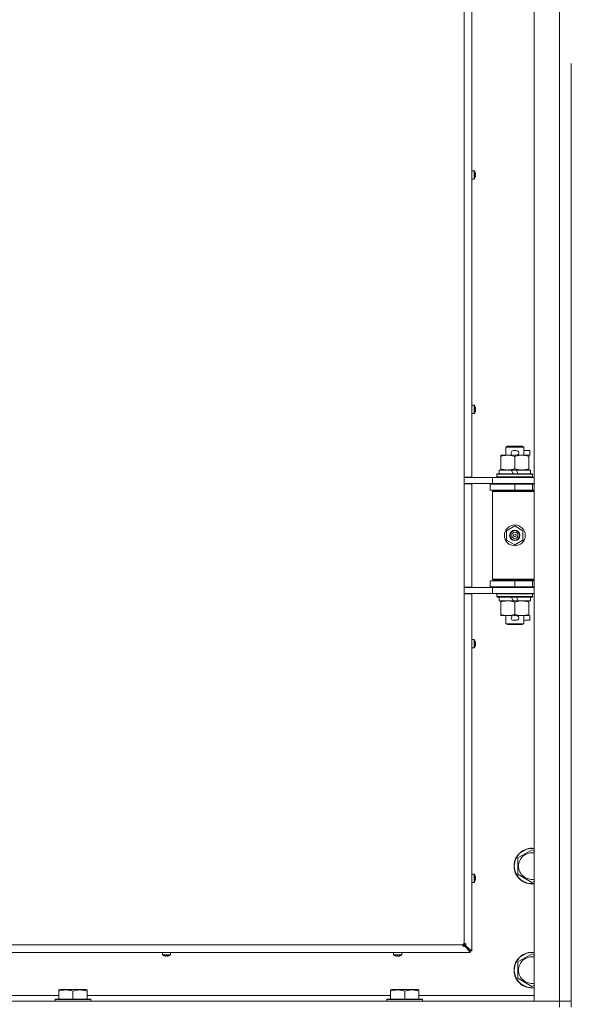
# Model space of a CAD drawing. Units: millimetres. Extents: x 0 to 29700, y -7 to 21000.
# Drawn here: x 20302 to 20673, y 13723 to 14386 of the extents above; entities that cross this region are included whole.
import ezdxf

# ---------------------------------------------------------------- set-up
doc = ezdxf.new("R2010")
doc.units = ezdxf.units.MM
doc.linetypes.add('K5LT_THIN', pattern=[0])
doc.layers.add('R', color=1, linetype='Continuous', true_color=0xff0000)
doc.layers.add('WELDING', color=7, linetype='Continuous', true_color=0xffffff)

msp = doc.modelspace()

# ---------------------------------------------------------------- linework, layer by layer
at = {"layer": 'R', "color": 7, "linetype": 'K5LT_THIN', "lineweight": 18}
for p, q in [((20647.64, 13725.15), (20647.64, 15626.15)), ((20664.64, 13725.15), (20664.64, 15626.15)), ((20600.64, 14077.9), (20600.64, 14636.4)), ((20605.84, 14636.4), (20605.84, 14077.9)), ((20672.64, 14356.15), (20672.64, 13721.15)), ((20607.27, 14284.04), (20605.84, 14284.04)), ((20605.84, 14278.44), (20605.84, 14284.04)), ((20607.27, 14278.44), (20607.27, 14284.04)), ((20607.44, 14278.53), (20607.44, 14283.95)), ((20607.27, 14278.44), (20605.84, 14278.44)), ((20608.04, 14282.58), (20608.05, 14282.59)), ((20608.04, 14281.58), (20608.14, 14281.6)), ((20608.14, 14280.88), (20608.04, 14280.89)), ((20608.05, 14279.89), (20608.04, 14279.9)), ((20607.27, 14126.27), (20605.84, 14126.27)), ((20605.84, 14120.67), (20605.84, 14126.27)), ((20607.27, 14120.67), (20607.27, 14126.27)), ((20607.44, 14120.77), (20607.44, 14126.18)), ((20608.04, 14124.82), (20608.05, 14124.82)), ((20607.27, 14120.67), (20605.84, 14120.67)), ((20608.04, 14123.82), (20608.14, 14123.83)), ((20608.14, 14123.11), (20608.04, 14123.13)), ((20608.05, 14122.13), (20608.04, 14122.13)), ((20628.64, 14098.07), (20629.64, 14098.65)), ((20640.64, 14098.07), (20628.64, 14098.07)), ((20628.64, 14098.07), (20628.64, 14092.65)), ((20639.64, 14098.65), (20629.64, 14098.65)), ((20640.64, 14098.07), (20639.64, 14098.65)), ((20640.64, 14098.07), (20640.64, 14092.65)), ((20625.14, 14091.8), (20625.14, 14092.65)), ((20625.14, 14092.65), (20629.89, 14092.65)), ((20625.14, 14091.8), (20625.14, 14083.5)), ((20629.89, 14092.65), (20633.18, 14092.65)), ((20633.74, 14095.75), (20635.74, 14095.75)), ((20633.77, 14092.55), (20635.69, 14092.55)), ((20634.64, 14091.8), (20634.64, 14083.5)), ((20636.29, 14092.65), (20639.39, 14092.65)), ((20639.39, 14092.65), (20644.14, 14092.65)), ((20640.64, 14095.75), (20644.84, 14095.75)), ((20644.14, 14092.65), (20644.14, 14091.8)), ((20644.14, 14092.55), (20644.84, 14092.55)), ((20644.14, 14091.8), (20644.14, 14083.5)), ((20644.84, 14095.75), (20644.84, 14092.55)), ((20622.64, 14079.85), (20622.81, 14080.15)), ((20622.64, 14079.85), (20622.64, 14077.95)), ((20646.64, 14079.85), (20622.64, 14079.85)), ((20646.46, 14080.15), (20622.81, 14080.15)), ((20624.14, 14082.65), (20624.14, 14080.15)), ((20632.46, 14082.65), (20624.14, 14082.65)), ((20625.14, 14082.65), (20625.14, 14083.5)), ((20635.77, 14082.65), (20632.46, 14082.65)), ((20633.62, 14080.15), (20632.46, 14082.65)), ((20636.93, 14080.15), (20635.77, 14082.65)), ((20645.14, 14082.65), (20635.77, 14082.65)), ((20644.14, 14083.5), (20644.14, 14082.65)), ((20645.14, 14082.65), (20645.14, 14080.15)), ((20646.64, 14079.85), (20646.46, 14080.15)), ((20646.64, 14079.85), (20646.64, 14077.95)), ((20605.84, 14077.9), (20600.64, 14077.9)), ((20600.64, 14077.9), (20600.64, 14073.4)), ((20600.64, 14077.65), (20603.28, 14077.65)), ((20600.64, 14073.65), (20619.64, 14073.65)), ((20600.64, 14003.9), (20600.64, 14073.4)), ((20605.84, 14073.4), (20600.64, 14073.4)), ((20603.28, 14077.65), (20619.64, 14077.65)), ((20604.64, 14077.65), (20604.64, 14077.9)), ((20604.64, 14073.4), (20604.64, 14073.65)), ((20605.84, 14073.4), (20605.84, 14003.9)), ((20618.14, 14073.15), (20634.64, 14073.15)), ((20618.14, 14069.15), (20618.14, 14073.15)), ((20619.64, 14077.65), (20647.64, 14077.65)), ((20619.64, 14073.65), (20619.64, 14077.65)), ((20619.64, 14073.65), (20647.64, 14073.65)), ((20646.64, 14077.95), (20622.64, 14077.95)), ((20622.64, 14077.95), (20622.81, 14077.65)), ((20628.64, 14073.65), (20628.64, 14073.15)), ((20634.64, 14069.15), (20634.64, 14073.15)), ((20634.64, 14073.15), (20646.64, 14073.15)), ((20640.64, 14073.65), (20640.64, 14073.15)), ((20646.64, 14077.95), (20646.46, 14077.65)), ((20646.64, 14069.15), (20646.64, 14073.15)), ((20646.64, 14073.15), (20647.64, 14073.15)), ((20618.14, 14069.15), (20634.64, 14069.15)), ((20619.64, 14068.15), (20620.14, 14068.65)), ((20619.64, 14068.15), (20619.64, 14009.15)), ((20647.64, 14068.15), (20619.64, 14068.15)), ((20647.64, 14068.65), (20620.14, 14068.65)), ((20628.64, 14069.15), (20628.64, 14068.65)), ((20634.64, 14069.15), (20646.64, 14069.15)), ((20640.64, 14069.15), (20640.64, 14068.65)), ((20646.64, 14069.15), (20647.64, 14069.15)), ((20629.14, 14041.82), (20634.64, 14045)), ((20629.14, 14035.47), (20629.14, 14041.82)), ((20634.64, 14045), (20640.14, 14041.82)), ((20640.14, 14041.82), (20640.14, 14035.47)), ((20634.64, 14032.3), (20629.14, 14035.47)), ((20640.14, 14035.47), (20634.64, 14032.3)), ((20634.64, 14008.15), (20618.14, 14008.15)), ((20618.14, 14008.15), (20618.14, 14004.15)), ((20647.64, 14009.15), (20619.64, 14009.15)), ((20619.64, 14009.15), (20620.14, 14008.65)), ((20647.64, 14008.65), (20620.14, 14008.65)), ((20628.64, 14008.65), (20628.64, 14008.15)), ((20646.64, 14008.15), (20634.64, 14008.15)), ((20634.64, 14008.15), (20634.64, 14004.15)), ((20640.64, 14008.65), (20640.64, 14008.15)), ((20647.64, 14008.15), (20646.64, 14008.15)), ((20646.64, 14008.15), (20646.64, 14004.15)), ((20600.64, 14003.9), (20600.64, 13999.4)), ((20605.84, 14003.9), (20600.64, 14003.9)), ((20619.64, 14003.65), (20600.64, 14003.65)), ((20600.64, 13999.65), (20603.28, 13999.65)), ((20600.64, 13764.15), (20600.64, 13999.4)), ((20605.84, 13999.4), (20600.64, 13999.4)), ((20619.64, 13999.65), (20603.28, 13999.65)), ((20604.64, 14003.65), (20604.64, 14003.9)), ((20604.64, 13999.4), (20604.64, 13999.65)), ((20605.84, 13999.4), (20605.84, 13759.15)), ((20634.64, 14004.15), (20618.14, 14004.15)), ((20619.64, 14003.65), (20619.64, 13999.65)), ((20647.64, 14003.65), (20619.64, 14003.65)), ((20647.64, 13999.65), (20619.64, 13999.65)), ((20622.64, 13999.35), (20622.81, 13999.65)), ((20622.64, 13999.35), (20622.64, 13997.45)), ((20646.64, 13999.35), (20622.64, 13999.35)), ((20628.64, 14004.15), (20628.64, 14003.65)), ((20646.64, 14004.15), (20634.64, 14004.15)), ((20640.64, 14004.15), (20640.64, 14003.65)), ((20646.64, 13999.35), (20646.46, 13999.65)), ((20647.64, 14004.15), (20646.64, 14004.15)), ((20646.64, 13999.35), (20646.64, 13997.45)), ((20646.64, 13997.45), (20622.64, 13997.45)), ((20622.64, 13997.45), (20622.81, 13997.15)), ((20646.46, 13997.15), (20622.81, 13997.15)), ((20624.14, 13997.15), (20624.14, 13994.65)), ((20633.62, 13994.65), (20624.14, 13994.65)), ((20625.14, 13993.8), (20625.14, 13994.65)), ((20625.14, 13993.8), (20625.14, 13985.5)), ((20633.62, 13994.65), (20632.46, 13997.15)), ((20633.62, 13994.65), (20636.93, 13994.65)), ((20634.64, 13993.8), (20634.64, 13985.5)), ((20636.93, 13994.65), (20635.77, 13997.15)), ((20645.14, 13994.65), (20636.93, 13994.65)), ((20644.14, 13994.65), (20644.14, 13993.8)), ((20644.14, 13993.8), (20644.14, 13985.5)), ((20645.14, 13997.15), (20645.14, 13994.65)), ((20646.64, 13997.45), (20646.46, 13997.15)), ((20625.14, 13984.65), (20625.14, 13985.5)), ((20644.14, 13985.5), (20644.14, 13984.65)), ((20629.89, 13984.65), (20625.14, 13984.65)), ((20628.64, 13984.65), (20628.64, 13979.22)), ((20640.64, 13979.22), (20628.64, 13979.22)), ((20628.64, 13979.22), (20629.64, 13978.65)), ((20633.18, 13984.65), (20629.89, 13984.65)), ((20633.74, 13981.55), (20635.74, 13981.55)), ((20633.77, 13984.75), (20635.69, 13984.75)), ((20644.14, 13984.65), (20636.29, 13984.65)), ((20640.64, 13979.22), (20639.64, 13978.65)), ((20640.64, 13984.65), (20640.64, 13979.22)), ((20640.64, 13981.55), (20644.84, 13981.55)), ((20644.14, 13984.75), (20644.84, 13984.75)), ((20644.84, 13984.75), (20644.84, 13981.55)), ((20639.64, 13978.65), (20629.64, 13978.65)), ((20607.27, 13968.51), (20605.84, 13968.51)), ((20607.27, 13962.91), (20607.27, 13968.51)), ((20607.44, 13963), (20607.44, 13968.42)), ((20608.04, 13967.05), (20608.05, 13967.06)), ((20608.04, 13966.06), (20608.14, 13966.07)), ((20607.27, 13962.91), (20605.84, 13962.91)), ((20608.14, 13965.35), (20608.04, 13965.36)), ((20608.05, 13964.36), (20608.04, 13964.37)), ((20636.64, 13821.63), (20646.14, 13827.12)), ((20646.14, 13827.12), (20647.64, 13826.25)), ((20636.64, 13816.15), (20636.64, 13821.63)), ((20636.64, 13810.66), (20636.64, 13816.15)), ((20607.27, 13810.75), (20605.84, 13810.75)), ((20607.27, 13805.15), (20607.27, 13810.75)), ((20607.44, 13805.24), (20607.44, 13810.66)), ((20608.04, 13809.29), (20608.05, 13809.29)), ((20608.04, 13808.29), (20608.14, 13808.31)), ((20608.14, 13807.59), (20608.04, 13807.6)), ((20608.05, 13806.6), (20608.04, 13806.6)), ((20646.14, 13805.18), (20636.64, 13810.66)), ((20607.27, 13805.15), (20605.84, 13805.15)), ((20647.64, 13806.04), (20646.14, 13805.18)), ((20045.64, 13763.15), (20599.64, 13763.15)), ((20599.64, 13763.15), (20600.64, 13763.15)), ((20599.93, 13763.85), (20600.64, 13763.15)), ((20599.93, 13763.85), (20600.64, 13763.15)), ((20600.64, 13763.15), (20600.64, 13764.15)), ((20600.64, 13763.15), (20604.64, 13759.15)), ((20600.64, 13763.15), (20604.64, 13759.15)), ((20601.3, 13762.28), (20601.3, 13762.48)), ((20604.64, 13759.15), (20601.3, 13762.48)), ((20601.5, 13762.48), (20601.3, 13762.48)), ((20601.3, 13762.48), (20604.64, 13759.15)), ((20604.64, 13757.95), (20601.3, 13762.28)), ((20601.5, 13762.48), (20605.84, 13759.15)), ((20604.64, 13757.95), (20040.64, 13757.95)), ((20397.57, 13756.51), (20397.57, 13757.95)), ((20397.57, 13757.95), (20403.17, 13757.95)), ((20397.57, 13756.51), (20403.17, 13756.51)), ((20397.66, 13756.34), (20403.08, 13756.34)), ((20399.02, 13755.73), (20399.03, 13755.74)), ((20400.01, 13755.65), (20400.02, 13755.74)), ((20400.71, 13755.74), (20400.73, 13755.65)), ((20401.71, 13755.74), (20401.72, 13755.73)), ((20403.17, 13756.51), (20403.17, 13757.95)), ((20553.04, 13756.51), (20553.04, 13757.95)), ((20553.04, 13757.95), (20558.64, 13757.95)), ((20553.04, 13756.51), (20558.64, 13756.51)), ((20553.13, 13756.34), (20558.54, 13756.34)), ((20554.49, 13755.73), (20554.49, 13755.74)), ((20555.47, 13755.65), (20555.49, 13755.74)), ((20556.18, 13755.74), (20556.2, 13755.65)), ((20557.18, 13755.74), (20557.18, 13755.73)), ((20558.64, 13756.51), (20558.64, 13757.95)), ((20604.64, 13759.15), (20604.64, 13757.95)), ((20605.84, 13759.15), (20604.64, 13759.15)), ((20636.64, 13751.63), (20646.14, 13757.12)), ((20646.14, 13757.12), (20647.64, 13756.25)), ((20636.64, 13746.15), (20636.64, 13751.63)), ((20636.64, 13740.66), (20636.64, 13746.15)), ((20646.14, 13735.18), (20636.64, 13740.66)), ((20647.64, 13736.04), (20646.14, 13735.18)), ((20123.74, 13729.15), (20327.94, 13729.15)), ((20327.94, 13732.84), (20328.46, 13733.15)), ((20327.94, 13731.99), (20327.94, 13732.84)), ((20327.94, 13731.99), (20327.94, 13726.65)), ((20346.41, 13733.15), (20328.46, 13733.15)), ((20337.44, 13731.99), (20337.44, 13726.65)), ((20346.94, 13732.84), (20346.41, 13733.15)), ((20346.94, 13732.84), (20346.94, 13731.99)), ((20346.94, 13731.99), (20346.94, 13726.65)), ((20346.94, 13729.15), (20551.14, 13729.15)), ((20551.14, 13732.84), (20551.66, 13733.15)), ((20551.14, 13731.99), (20551.14, 13732.84)), ((20551.14, 13731.99), (20551.14, 13726.65)), ((20569.61, 13733.15), (20551.66, 13733.15)), ((20560.64, 13731.99), (20560.64, 13726.65)), ((20570.14, 13732.84), (20569.61, 13733.15)), ((20570.14, 13732.84), (20570.14, 13731.99)), ((20570.14, 13731.99), (20570.14, 13726.65)), ((20570.14, 13729.15), (20647.64, 13729.15)), ((19340.64, 13725.15), (20664.64, 13725.15)), ((20325.44, 13726.35), (20325.61, 13726.65)), ((20325.44, 13726.35), (20325.44, 13725.15)), ((20349.44, 13726.35), (20325.44, 13726.35)), ((20349.26, 13726.65), (20325.61, 13726.65)), ((20349.44, 13726.35), (20349.26, 13726.65)), ((20349.44, 13726.35), (20349.44, 13725.15)), ((20548.64, 13726.35), (20548.81, 13726.65)), ((20548.64, 13726.35), (20548.64, 13725.15)), ((20572.64, 13726.35), (20548.64, 13726.35)), ((20572.46, 13726.65), (20548.81, 13726.65)), ((20572.64, 13726.35), (20572.46, 13726.65)), ((20572.64, 13726.35), (20572.64, 13725.15)), ((20664.64, 13725.15), (20647.64, 13725.15)), ((20664.64, 13725.15), (20672.64, 13725.15)), ((20664.64, 13721.15), (20664.64, 13725.15)), ((20672.64, 13725.15), (20664.64, 13725.15))]:
    msp.add_line(p, q, dxfattribs=at)
for radius in [7, 3.49, 3.49, 3.25, 3.19, 3.19, 2.1, 0.9]:
    msp.add_circle((20634.64, 14038.65), radius, dxfattribs=at)
for centre, radius, start, end in [((20607.27, 14283.84), 0.2, 32.79717, 90), ((20603.24, 14281.24), 5, 15.63841, 32.79717), ((20607.27, 14278.64), 0.2, 270, 327.20283), ((20603.24, 14281.24), 5, 327.20283, 344.36159), ((20607.27, 14126.07), 0.2, 32.79717, 90), ((20603.24, 14123.47), 5, 15.63841, 32.79717), ((20607.27, 14120.87), 0.2, 270, 327.20283), ((20603.24, 14123.47), 5, 327.20283, 344.36159), ((20633.74, 14094.15), 1.6, 90, 249.63587), ((20635.74, 14094.15), 1.6, 290.36413, 90), ((20646.64, 14065.15), 4, 90, 118.95665), ((20646.64, 14012.15), 4, 241.0466, 270), ((20633.74, 13983.15), 1.6, 110.36413, 270), ((20635.74, 13983.15), 1.6, 270, 69.63587), ((20607.27, 13968.31), 0.2, 32.79717, 90), ((20603.24, 13965.71), 5, 15.63841, 32.79717), ((20607.27, 13963.11), 0.2, 270, 327.20283), ((20603.24, 13965.71), 5, 327.20283, 344.36159), ((20646.14, 13816.15), 12, 82.81924, 180), ((20646.14, 13816.15), 11.83, 82.71351, 180), ((20646.14, 13816.15), 8.97, 80.37625, 180), ((20646.14, 13816.15), 12, 180, 277.18076), ((20646.14, 13816.15), 11.83, 180, 277.28649), ((20646.14, 13816.15), 8.97, 180, 279.62375), ((20607.27, 13810.55), 0.2, 32.79717, 90), ((20603.24, 13807.95), 5, 15.63841, 32.79717), ((20603.24, 13807.95), 5, 327.20283, 344.36159), ((20607.27, 13805.35), 0.2, 270, 327.20283), ((20600.64, 13763.15), 1, 90, 180), ((20397.77, 13756.51), 0.2, 180, 237.20283), ((20400.37, 13760.55), 5, 237.20283, 254.36153), ((20400.37, 13760.55), 5, 285.63841, 302.79717), ((20402.97, 13756.51), 0.2, 302.79717, 0), ((20553.24, 13756.51), 0.2, 180, 237.20283), ((20555.84, 13760.55), 5, 237.20283, 254.36153), ((20555.84, 13760.55), 5, 285.63841, 302.79717), ((20558.44, 13756.51), 0.2, 302.79717, 0), ((20646.14, 13746.15), 12, 82.81924, 180), ((20646.14, 13746.15), 11.83, 82.71351, 180), ((20646.14, 13746.15), 8.97, 80.37625, 180), ((20646.14, 13746.15), 12, 180, 277.18076), ((20646.14, 13746.15), 11.83, 180, 277.28649), ((20646.14, 13746.15), 8.97, 180, 279.62375)]:
    msp.add_arc(centre, radius, start, end, dxfattribs=at)
for centre, major_axis, ratio, start_param, end_param in [((20603.29, 14281.24), (0, 4.99), 0.989534, 4.899268, 4.984755), ((20603.29, 14281.24), (0, 4.99), 0.989534, 4.899268, 4.984755), ((20603.82, 14281.24), (0, 4.86), 0.870724, 4.712389, 4.783802), ((20603.82, 14281.24), (0, 4.86), 0.870724, 4.640976, 4.783802), ((20603.82, 14281.24), (0, 4.86), 0.870724, 4.640976, 4.712389), ((20603.29, 14281.24), (0, 4.99), 0.989534, 4.440023, 4.52551), ((20603.29, 14281.24), (0, 4.99), 0.989534, 4.440023, 4.52551), ((20603.29, 14123.47), (0, 4.99), 0.989534, 4.899268, 4.984755), ((20603.29, 14123.47), (0, 4.99), 0.989534, 4.899268, 4.984755), ((20603.82, 14123.47), (0, 4.86), 0.870724, 4.712389, 4.783802), ((20603.82, 14123.47), (0, 4.86), 0.870724, 4.640976, 4.783802), ((20603.82, 14123.47), (0, 4.86), 0.870724, 4.640976, 4.712389), ((20603.29, 14123.47), (0, 4.99), 0.989534, 4.440023, 4.52551), ((20603.29, 14123.47), (0, 4.99), 0.989534, 4.440023, 4.52551), ((20603.29, 13965.71), (0, 4.99), 0.989534, 4.899268, 4.984755), ((20603.29, 13965.71), (0, 4.99), 0.989534, 4.899268, 4.984755), ((20603.82, 13965.71), (0, 4.86), 0.870724, 4.712389, 4.783802), ((20603.82, 13965.71), (0, 4.86), 0.870724, 4.640976, 4.783802), ((20603.82, 13965.71), (0, 4.86), 0.870724, 4.640976, 4.712389), ((20603.29, 13965.71), (0, 4.99), 0.989534, 4.440023, 4.52551), ((20603.29, 13965.71), (0, 4.99), 0.989534, 4.440023, 4.52551), ((20603.29, 13807.95), (0, 4.99), 0.989534, 4.899268, 4.984755), ((20603.29, 13807.95), (0, 4.99), 0.989534, 4.899268, 4.984755), ((20603.82, 13807.95), (0, 4.86), 0.870724, 4.712389, 4.783802), ((20603.82, 13807.95), (0, 4.86), 0.870724, 4.640976, 4.783802), ((20603.82, 13807.95), (0, 4.86), 0.870724, 4.640976, 4.712389), ((20603.29, 13807.95), (0, 4.99), 0.989534, 4.440023, 4.52551), ((20603.29, 13807.95), (0, 4.99), 0.989534, 4.440023, 4.52551), ((20400.37, 13760.5), (4.99, 0), 0.989534, 4.440023, 4.52551), ((20400.37, 13760.5), (4.99, 0), 0.989534, 4.440023, 4.52551), ((20400.37, 13759.96), (4.86, 0), 0.870724, 4.640976, 4.783802), ((20400.37, 13759.96), (4.86, 0), 0.870724, 4.640976, 4.783802), ((20400.37, 13760.5), (4.99, 0), 0.989534, 4.899268, 4.984755), ((20400.37, 13760.5), (4.99, 0), 0.989534, 4.899268, 4.984755), ((20555.84, 13760.5), (4.99, 0), 0.989534, 4.440023, 4.52551), ((20555.84, 13760.5), (4.99, 0), 0.989534, 4.440023, 4.52551), ((20555.84, 13759.96), (4.86, 0), 0.870724, 4.640976, 4.783802), ((20555.84, 13759.96), (4.86, 0), 0.870724, 4.640976, 4.783802), ((20555.84, 13760.5), (4.99, 0), 0.989534, 4.899268, 4.984755), ((20555.84, 13760.5), (4.99, 0), 0.989534, 4.899268, 4.984755)]:
    msp.add_ellipse(centre, major_axis=major_axis, ratio=ratio, start_param=start_param, end_param=end_param, dxfattribs=at)
at = {"layer": 'WELDING', "color": 7, "linetype": 'K5LT_THIN', "lineweight": 18}
for points in [[(20608.14, 14282.16), (20608.16, 14282.02), (20608.18, 14281.88), (20608.19, 14281.73)], [(20608.19, 14281.73), (20608.18, 14281.88), (20608.16, 14282.02), (20608.14, 14282.16)], [(20608.14, 14281.6), (20608.16, 14281.64), (20608.18, 14281.69), (20608.19, 14281.73)], [(20608.19, 14281.73), (20608.18, 14281.69), (20608.16, 14281.64), (20608.14, 14281.6)], [(20608.14, 14280.88), (20608.16, 14280.83), (20608.18, 14280.79), (20608.19, 14280.74)], [(20608.19, 14280.74), (20608.18, 14280.79), (20608.16, 14280.83), (20608.14, 14280.88)], [(20608.19, 14280.74), (20608.18, 14280.6), (20608.16, 14280.45), (20608.14, 14280.31)], [(20608.14, 14280.31), (20608.16, 14280.45), (20608.18, 14280.6), (20608.19, 14280.74)], [(20608.14, 14124.4), (20608.16, 14124.26), (20608.18, 14124.11), (20608.19, 14123.97)], [(20608.19, 14123.97), (20608.18, 14124.11), (20608.16, 14124.26), (20608.14, 14124.4)], [(20608.14, 14123.83), (20608.16, 14123.88), (20608.18, 14123.93), (20608.19, 14123.97)], [(20608.19, 14123.97), (20608.18, 14123.93), (20608.16, 14123.88), (20608.14, 14123.83)], [(20608.14, 14123.11), (20608.16, 14123.07), (20608.18, 14123.02), (20608.19, 14122.98)], [(20608.19, 14122.98), (20608.18, 14123.02), (20608.16, 14123.07), (20608.14, 14123.11)], [(20608.19, 14122.98), (20608.18, 14122.83), (20608.16, 14122.69), (20608.14, 14122.55)], [(20608.14, 14122.55), (20608.16, 14122.69), (20608.18, 14122.83), (20608.19, 14122.98)], [(20608.14, 13966.64), (20608.16, 13966.49), (20608.18, 13966.35), (20608.19, 13966.21)], [(20608.19, 13966.21), (20608.18, 13966.35), (20608.16, 13966.49), (20608.14, 13966.64)], [(20608.14, 13966.07), (20608.16, 13966.12), (20608.18, 13966.16), (20608.19, 13966.21)], [(20608.19, 13966.21), (20608.18, 13966.16), (20608.16, 13966.12), (20608.14, 13966.07)], [(20608.14, 13965.35), (20608.16, 13965.3), (20608.18, 13965.26), (20608.19, 13965.21)], [(20608.19, 13965.21), (20608.18, 13965.26), (20608.16, 13965.3), (20608.14, 13965.35)], [(20608.19, 13965.21), (20608.18, 13965.07), (20608.16, 13964.93), (20608.14, 13964.78)], [(20608.14, 13964.78), (20608.16, 13964.93), (20608.18, 13965.07), (20608.19, 13965.21)], [(20608.14, 13808.87), (20608.16, 13808.73), (20608.18, 13808.59), (20608.19, 13808.44)], [(20608.19, 13808.44), (20608.18, 13808.59), (20608.16, 13808.73), (20608.14, 13808.87)], [(20608.14, 13808.31), (20608.16, 13808.35), (20608.18, 13808.4), (20608.19, 13808.44)], [(20608.19, 13808.44), (20608.18, 13808.4), (20608.16, 13808.35), (20608.14, 13808.31)], [(20608.14, 13807.59), (20608.16, 13807.54), (20608.18, 13807.49), (20608.19, 13807.45)], [(20608.19, 13807.45), (20608.18, 13807.49), (20608.16, 13807.54), (20608.14, 13807.59)], [(20608.19, 13807.45), (20608.18, 13807.31), (20608.16, 13807.16), (20608.14, 13807.02)], [(20608.14, 13807.02), (20608.16, 13807.16), (20608.18, 13807.31), (20608.19, 13807.45)], [(20399.87, 13755.6), (20399.73, 13755.61), (20399.58, 13755.62), (20399.44, 13755.65)], [(20399.44, 13755.65), (20399.58, 13755.62), (20399.73, 13755.61), (20399.87, 13755.6)], [(20399.87, 13755.6), (20399.92, 13755.61), (20399.96, 13755.62), (20400.01, 13755.65)], [(20400.01, 13755.65), (20399.96, 13755.62), (20399.92, 13755.61), (20399.87, 13755.6)], [(20400.86, 13755.6), (20400.82, 13755.61), (20400.78, 13755.62), (20400.73, 13755.65)], [(20400.73, 13755.65), (20400.78, 13755.62), (20400.82, 13755.61), (20400.86, 13755.6)], [(20401.3, 13755.65), (20401.15, 13755.62), (20401.01, 13755.61), (20400.86, 13755.6)], [(20400.86, 13755.6), (20401.01, 13755.61), (20401.15, 13755.62), (20401.3, 13755.65)], [(20555.34, 13755.6), (20555.19, 13755.61), (20555.05, 13755.62), (20554.91, 13755.65)], [(20554.91, 13755.65), (20555.05, 13755.62), (20555.19, 13755.61), (20555.34, 13755.6)], [(20555.34, 13755.6), (20555.38, 13755.61), (20555.43, 13755.62), (20555.47, 13755.65)], [(20555.47, 13755.65), (20555.43, 13755.62), (20555.38, 13755.61), (20555.34, 13755.6)], [(20556.33, 13755.6), (20556.29, 13755.61), (20556.24, 13755.62), (20556.2, 13755.65)], [(20556.2, 13755.65), (20556.24, 13755.62), (20556.29, 13755.61), (20556.33, 13755.6)], [(20556.76, 13755.65), (20556.62, 13755.62), (20556.48, 13755.61), (20556.33, 13755.6)], [(20556.33, 13755.6), (20556.48, 13755.61), (20556.62, 13755.62), (20556.76, 13755.65)]]:
    msp.add_open_spline(points, degree=3, dxfattribs=at)
for points, knots in [([(20629.89, 14092.65), (20629.58, 14092.65), (20628.96, 14092.62), (20628.2, 14092.54), (20627.33, 14092.4), (20626.36, 14092.18), (20625.55, 14091.94), (20625.14, 14091.8)], [0, 0, 0, 0, 1.523216, 3.057663, 3.814901, 5.878539, 8, 8, 8, 8]), ([(20634.64, 14091.8), (20634.21, 14091.94), (20633.46, 14092.16), (20632.46, 14092.39), (20631.64, 14092.53), (20630.89, 14092.61), (20630.31, 14092.64), (20629.98, 14092.65), (20629.89, 14092.65)], [0, 0, 0, 0, 2.494996, 4.309231, 5.73815, 7.133977, 8.472011, 9, 9, 9, 9]), ([(20639.39, 14092.65), (20639.17, 14092.65), (20638.74, 14092.64), (20638.09, 14092.59), (20637.46, 14092.5), (20636.66, 14092.36), (20635.72, 14092.14), (20634.99, 14091.92), (20634.64, 14091.8)], [0, 0, 0, 0, 1.192024, 2.404251, 3.60809, 4.765234, 6.955738, 9, 9, 9, 9]), ([(20644.14, 14091.8), (20643.64, 14091.96), (20642.88, 14092.19), (20641.91, 14092.4), (20641.24, 14092.51), (20640.62, 14092.59), (20640, 14092.64), (20639.59, 14092.65), (20639.39, 14092.65)], [0, 0, 0, 0, 2.905563, 4.375924, 5.511195, 6.679161, 7.850161, 9, 9, 9, 9]), ([(20625.14, 14083.5), (20625.71, 14083.3), (20626.56, 14083.06), (20627.67, 14082.84), (20628.39, 14082.73), (20629.13, 14082.66), (20629.61, 14082.65), (20629.89, 14082.65)], [0, 0, 0, 0, 3.005828, 4.318193, 5.5895, 6.632109, 8, 8, 8, 8]), ([(20629.89, 14082.65), (20630.21, 14082.65), (20630.75, 14082.67), (20631.6, 14082.76), (20632.51, 14082.91), (20633.55, 14083.15), (20634.28, 14083.38), (20634.64, 14083.5)], [0, 0, 0, 0, 1.597458, 2.676777, 4.235764, 6.182879, 8, 8, 8, 8]), ([(20634.64, 14083.5), (20635.19, 14083.31), (20636.01, 14083.07), (20637.01, 14082.87), (20637.6, 14082.77), (20638.12, 14082.71), (20638.72, 14082.66), (20639.33, 14082.64), (20639.95, 14082.66), (20640.4, 14082.69), (20640.9, 14082.74), (20641.53, 14082.82), (20642.67, 14083.05), (20643.56, 14083.3), (20644.14, 14083.5)], [0, 0, 0, 0, 2.72415, 3.912285, 4.716446, 5.530362, 6.353984, 7.500189, 8.40607, 9.211142, 9.605533, 10.761675, 12.184093, 15, 15, 15, 15]), ([(20629.89, 13994.65), (20629.58, 13994.65), (20628.96, 13994.62), (20628.2, 13994.54), (20627.33, 13994.4), (20626.36, 13994.18), (20625.55, 13993.94), (20625.14, 13993.8)], [0, 0, 0, 0, 1.523216, 3.057663, 3.814901, 5.878539, 8, 8, 8, 8]), ([(20634.64, 13993.8), (20634.21, 13993.94), (20633.46, 13994.16), (20632.46, 13994.39), (20631.64, 13994.53), (20630.89, 13994.61), (20630.31, 13994.64), (20629.98, 13994.65), (20629.89, 13994.65)], [0, 0, 0, 0, 2.494996, 4.309231, 5.73815, 7.133977, 8.472011, 9, 9, 9, 9]), ([(20639.39, 13994.65), (20639.17, 13994.65), (20638.74, 13994.64), (20638.09, 13994.59), (20637.46, 13994.5), (20636.66, 13994.36), (20635.72, 13994.14), (20634.99, 13993.92), (20634.64, 13993.8)], [0, 0, 0, 0, 1.192024, 2.404251, 3.60809, 4.765234, 6.955738, 9, 9, 9, 9]), ([(20644.14, 13993.8), (20643.64, 13993.96), (20642.88, 13994.19), (20641.91, 13994.4), (20641.24, 13994.51), (20640.62, 13994.59), (20640, 13994.64), (20639.59, 13994.65), (20639.39, 13994.65)], [0, 0, 0, 0, 2.905563, 4.375924, 5.511195, 6.679161, 7.850161, 9, 9, 9, 9]), ([(20625.14, 13985.5), (20625.71, 13985.3), (20626.56, 13985.06), (20627.67, 13984.84), (20628.39, 13984.73), (20629.13, 13984.66), (20629.61, 13984.65), (20629.89, 13984.65)], [0, 0, 0, 0, 3.005828, 4.318193, 5.5895, 6.632109, 8, 8, 8, 8]), ([(20629.89, 13984.65), (20630.21, 13984.65), (20630.75, 13984.67), (20631.6, 13984.76), (20632.51, 13984.91), (20633.55, 13985.15), (20634.28, 13985.38), (20634.64, 13985.5)], [0, 0, 0, 0, 1.597458, 2.676777, 4.235764, 6.182879, 8, 8, 8, 8]), ([(20634.64, 13985.5), (20635.19, 13985.31), (20636.01, 13985.07), (20637.01, 13984.87), (20637.6, 13984.77), (20638.12, 13984.71), (20638.72, 13984.66), (20639.33, 13984.64), (20639.95, 13984.66), (20640.4, 13984.69), (20640.9, 13984.74), (20641.53, 13984.82), (20642.67, 13985.05), (20643.56, 13985.3), (20644.14, 13985.5)], [0, 0, 0, 0, 2.72415, 3.912285, 4.716446, 5.530362, 6.353984, 7.500189, 8.40607, 9.211142, 9.605533, 10.761675, 12.184093, 15, 15, 15, 15]), ([(20601.3, 13762.48), (20601.25, 13762.44), (20601.15, 13762.37), (20600.99, 13762.3), (20600.83, 13762.26), (20600.67, 13762.25), (20600.5, 13762.25), (20600.34, 13762.29), (20600.19, 13762.34), (20600.05, 13762.41), (20599.92, 13762.51), (20599.82, 13762.62), (20599.73, 13762.75), (20599.67, 13762.89), (20599.64, 13763.03), (20599.64, 13763.11), (20599.64, 13763.15)], [0, 0, 0, 0, 1.502176, 2.810833, 3.971347, 5.157416, 6.374463, 7.578465, 8.792784, 10.013189, 11.236206, 12.450171, 13.65881, 14.963383, 16.078753, 17, 17, 17, 17]), ([(20601.3, 13762.28), (20601.26, 13762.23), (20601.16, 13762.15), (20601.01, 13762.06), (20600.86, 13762.01), (20600.71, 13761.98), (20600.55, 13761.98), (20600.4, 13762.01), (20600.25, 13762.06), (20600.11, 13762.14), (20599.99, 13762.25), (20599.87, 13762.38), (20599.78, 13762.53), (20599.71, 13762.7), (20599.66, 13762.87), (20599.64, 13763.02), (20599.64, 13763.11), (20599.64, 13763.15)], [0, 0, 0, 0, 1.504505, 2.81434, 3.972756, 5.153591, 6.361741, 7.555487, 8.761047, 9.978755, 11.210245, 12.448996, 13.683637, 14.911265, 16.210718, 17.240384, 18, 18, 18, 18]), ([(20600.64, 13764.15), (20600.71, 13764.15), (20600.85, 13764.14), (20601.04, 13764.09), (20601.2, 13764.03), (20601.35, 13763.94), (20601.49, 13763.84), (20601.6, 13763.71), (20601.69, 13763.58), (20601.76, 13763.43), (20601.79, 13763.28), (20601.8, 13763.12), (20601.79, 13762.97), (20601.74, 13762.82), (20601.68, 13762.69), (20601.59, 13762.57), (20601.53, 13762.51), (20601.5, 13762.48)], [0, 0, 0, 0, 1.470867, 2.756302, 3.913126, 5.112062, 6.359704, 7.595701, 8.829867, 10.050416, 11.257472, 12.455125, 13.649414, 14.853025, 16.044355, 17.09644, 18, 18, 18, 18]), ([(20600.64, 13764.15), (20600.69, 13764.15), (20600.8, 13764.13), (20600.95, 13764.09), (20601.08, 13764.02), (20601.2, 13763.93), (20601.31, 13763.82), (20601.4, 13763.68), (20601.47, 13763.54), (20601.51, 13763.38), (20601.53, 13763.22), (20601.53, 13763.05), (20601.51, 13762.89), (20601.46, 13762.74), (20601.39, 13762.6), (20601.33, 13762.52), (20601.3, 13762.48)], [0, 0, 0, 0, 1.431968, 2.683968, 3.812303, 4.983484, 6.206496, 7.424194, 8.64762, 9.864829, 11.074261, 12.279315, 13.489232, 14.680729, 15.853079, 17, 17, 17, 17]), ([(20337.44, 13731.99), (20337, 13732.14), (20336.43, 13732.31), (20335.74, 13732.48), (20335.32, 13732.57), (20334.87, 13732.66), (20334.39, 13732.73), (20333.9, 13732.79), (20333.34, 13732.83), (20332.72, 13732.85), (20332.2, 13732.84), (20331.73, 13732.81), (20331.21, 13732.76), (20330.44, 13732.65), (20329.32, 13732.42), (20328.46, 13732.17), (20327.94, 13731.99)], [0, 0, 0, 0, 2.392038, 3.094773, 3.749673, 4.638938, 5.533553, 6.273967, 7.269403, 8.499731, 9.554906, 10.026159, 10.962726, 12.336972, 14.092661, 17, 17, 17, 17]), ([(20346.94, 13731.99), (20346.5, 13732.14), (20345.93, 13732.31), (20345.24, 13732.48), (20344.82, 13732.57), (20344.37, 13732.66), (20343.89, 13732.73), (20343.4, 13732.79), (20342.84, 13732.83), (20342.22, 13732.85), (20341.7, 13732.84), (20341.23, 13732.81), (20340.71, 13732.76), (20339.94, 13732.65), (20338.82, 13732.42), (20337.96, 13732.17), (20337.44, 13731.99)], [0, 0, 0, 0, 2.392038, 3.094773, 3.749673, 4.638938, 5.533553, 6.273967, 7.269403, 8.499731, 9.554906, 10.026159, 10.962726, 12.336972, 14.092661, 17, 17, 17, 17]), ([(20560.64, 13731.99), (20560.2, 13732.14), (20559.63, 13732.31), (20558.94, 13732.48), (20558.52, 13732.57), (20558.07, 13732.66), (20557.59, 13732.73), (20557.1, 13732.79), (20556.54, 13732.83), (20555.92, 13732.85), (20555.4, 13732.84), (20554.93, 13732.81), (20554.41, 13732.76), (20553.64, 13732.65), (20552.52, 13732.42), (20551.66, 13732.17), (20551.14, 13731.99)], [0, 0, 0, 0, 2.392038, 3.094773, 3.749673, 4.638938, 5.533553, 6.273967, 7.269403, 8.499731, 9.554906, 10.026159, 10.962726, 12.336972, 14.092661, 17, 17, 17, 17]), ([(20570.14, 13731.99), (20569.7, 13732.14), (20569.13, 13732.31), (20568.44, 13732.48), (20568.02, 13732.57), (20567.57, 13732.66), (20567.09, 13732.73), (20566.6, 13732.79), (20566.04, 13732.83), (20565.42, 13732.85), (20564.9, 13732.84), (20564.43, 13732.81), (20563.91, 13732.76), (20563.14, 13732.65), (20562.02, 13732.42), (20561.16, 13732.17), (20560.64, 13731.99)], [0, 0, 0, 0, 2.392038, 3.094773, 3.749673, 4.638938, 5.533553, 6.273967, 7.269403, 8.499731, 9.554906, 10.026159, 10.962726, 12.336972, 14.092661, 17, 17, 17, 17])]:
    msp.add_open_spline(points, degree=3, knots=knots, dxfattribs=at)

doc.saveas('drawing.dxf')
